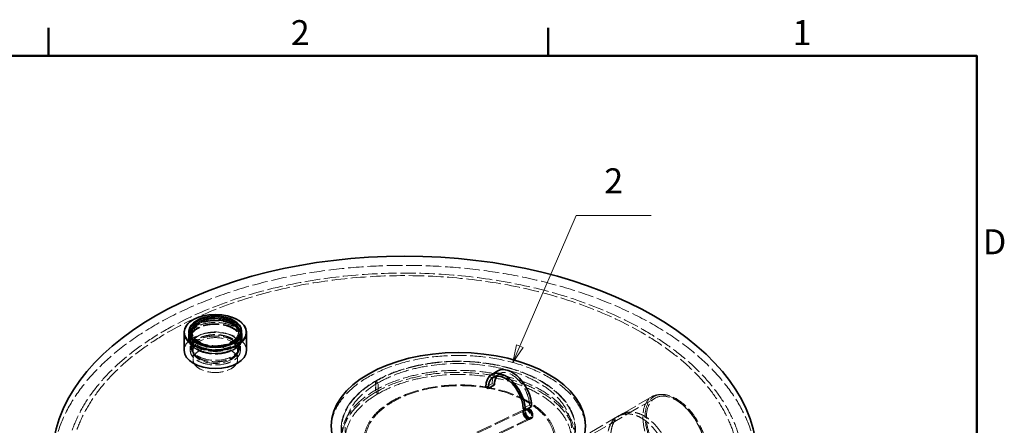
# Model space of a CAD drawing. Units: millimetres. Extents: x 0 to 5880, y 0 to 4158.
# Drawn here: x 3864 to 5794, y 3294 to 4089 of the extents above; entities that cross this region are included whole.
import ezdxf

# ---------------------------------------------------------------- set-up
doc = ezdxf.new("R2010")
doc.units = ezdxf.units.MM
doc.header["$LTSCALE"] = 14
doc.linetypes.add('DASHED', pattern=[0.2068, 0.1655, -0.0413])
for name, color, linetype, lineweight in [('Border (ISO)', 7, 'Continuous', 50), ('Symbol (ISO)', 7, 'Continuous', 9), ('Visible (ISO)', 7, 'Continuous', 35)]:
    doc.layers.add(name, color=color, linetype=linetype, lineweight=lineweight)
doc.layers.add('Hidden (ISO)', color=1, linetype='DASHED', lineweight=18, true_color=0xff0000)
doc.styles.add('Note Text (ISO)', font='tahoma.ttf')

# ---------------------------------------------------------------- blocks, each defined once
blk = doc.blocks.new('Borders Default Border')
at = {"layer": 'Border (ISO)'}
for p, q in [((280, 287), (280, 290.9)), ((350, 287), (350, 290.9))]:
    blk.add_line(p, q, dxfattribs=at)
at = {"layer": 'Border (ISO)', "flags": 128}
blk.add_lwpolyline([(10, 10), (10, 287), (410, 287), (410, 10), (10, 10)], dxfattribs=at)
at = {"layer": 'Border (ISO)', "char_height": 3.5, "attachment_point": 7, "style": 'Note Text (ISO)'}
for s, insert in [('2', (313.94, 287.4)), ('1', (384.21, 287.4)), ('D', (410.87, 258.13))]:
    blk.add_mtext(s, dxfattribs=dict(at, insert=insert))
blk = doc.blocks.new('Balloon2')
at = {"layer": 'Symbol (ISO)'}
for p, q in [((346.01, 246.37), (353.92, 264.63)), ((353.92, 264.63), (364.42, 264.63)), ((345.55, 246.57), (345.02, 244.08)), ((346.01, 246.37), (345.02, 244.08)), ((345.02, 244.08), (346.47, 246.17)), ((346.47, 246.17), (345.55, 246.57))]:
    blk.add_line(p, q, dxfattribs=at)
at = {"layer": 'Symbol (ISO)', "flags": 128}
blk.add_lwpolyline([(345.55, 246.57), (345.02, 244.08), (346.47, 246.17), (345.55, 246.57)], dxfattribs=at)
at = {"layer": 'Symbol (ISO)'}
blk.add_solid([(345.55, 246.57), (345.02, 244.08), (346.47, 246.17), (345.55, 246.57)], dxfattribs=at)
at = {"layer": 'Symbol (ISO)', "insert": (359.17, 269.05), "char_height": 3.5, "attachment_point": 5, "style": 'Note Text (ISO)'}
blk.add_mtext('2', dxfattribs=at)

msp = doc.modelspace()

# ---------------------------------------------------------------- linework, layer by layer
at = {"layer": 'Hidden (ISO)', "ltscale": 4.521367}
for p, q in [((4199.08, 3449.123), (4199.08, 3476.272)), ((4295.33, 3449.123), (4295.33, 3476.272))]:
    msp.add_line(p, q, dxfattribs=at)
at = {"layer": 'Hidden (ISO)', "ltscale": 5.235283}
for p, q in [((4201.705, 3444.837), (4201.705, 3476.272)), ((4292.705, 3444.837), (4292.705, 3476.272))]:
    msp.add_line(p, q, dxfattribs=at)
at = {"layer": 'Hidden (ISO)', "ltscale": 0.699329}
for p, q in [((4194.443, 3465.107), (4194.443, 3469.307)), ((4299.968, 3465.107), (4299.968, 3469.307))]:
    msp.add_line(p, q, dxfattribs=at)
at = {"layer": 'Hidden (ISO)', "ltscale": 0.713816}
for p, q in [((4198.118, 3470.556), (4198.118, 3474.843)), ((4296.293, 3470.556), (4296.293, 3474.843))]:
    msp.add_line(p, q, dxfattribs=at)
at = {"layer": 'Hidden (ISO)', "ltscale": 3.807451}
for p, q in [((4198.118, 3440.55), (4198.118, 3463.412)), ((4296.293, 3440.55), (4296.293, 3463.412))]:
    msp.add_line(p, q, dxfattribs=at)
at = {"layer": 'Hidden (ISO)', "ltscale": 0.739}
for p, q in [((4201.333, 3439.726), (4199.952, 3443.859)), ((4293.078, 3439.726), (4294.459, 3443.859))]:
    msp.add_line(p, q, dxfattribs=at)
at = {"layer": 'Hidden (ISO)', "ltscale": 2.974549}
for p, q in [((4203.455, 3440.55), (4203.455, 3422.689)), ((4290.955, 3440.55), (4290.955, 3422.689))]:
    msp.add_line(p, q, dxfattribs=at)
at = {"layer": 'Hidden (ISO)', "ltscale": 0.353749}
for p, q in [((4216.374, 3452.79), (4215.164, 3453.354)), ((4278.037, 3452.79), (4279.247, 3453.354))]:
    msp.add_line(p, q, dxfattribs=at)
at = {"layer": 'Hidden (ISO)', "ltscale": 0.951788}
for p, q in [((4566.5, 3377.343), (4561.542, 3380.196)), ((4566.774, 3377.501), (4561.824, 3380.359)), ((4561.542, 3358.763), (4566.5, 3355.91)), ((4561.824, 3358.926), (4566.774, 3356.068))]:
    msp.add_line(p, q, dxfattribs=at)
at = {"layer": 'Hidden (ISO)', "ltscale": 3.569479}
for p, q in [((4561.542, 3380.196), (4561.542, 3358.763)), ((4561.824, 3380.359), (4561.824, 3358.926)), ((4566.5, 3355.91), (4566.5, 3377.343)), ((4566.774, 3356.068), (4566.774, 3377.501))]:
    msp.add_line(p, q, dxfattribs=at)
at = {"layer": 'Hidden (ISO)', "ltscale": 2.379619}
for p, q in [((4792.189, 3388.225), (4804.563, 3395.37)), ((4777.757, 3368.571), (4790.131, 3375.715)), ((4850.703, 3326.455), (4863.078, 3333.599))]:
    msp.add_line(p, q, dxfattribs=at)
at = {"layer": 'Hidden (ISO)', "ltscale": 0.8447}
for p, q in [((4794.524, 3373.179), (4790.131, 3375.715)), ((4867.471, 3331.063), (4863.078, 3333.599))]:
    msp.add_line(p, q, dxfattribs=at)
at = {"layer": 'Hidden (ISO)', "ltscale": 12.85161}
msp.add_line((5103.691, 3350.221), (4866.901, 3213.51), dxfattribs=at)
at = {"layer": 'Hidden (ISO)', "ltscale": 12.872294}
msp.add_line((5109.497, 3347.309), (4872.326, 3210.378), dxfattribs=at)
at = {"layer": 'Hidden (ISO)', "ltscale": 0.640659}
msp.add_line((5121.537, 3354.461), (5117.852, 3354.271), dxfattribs=at)
at = {"layer": 'Hidden (ISO)', "ltscale": 13.349139}
msp.add_line((4857.633, 3327.002), (4721.51, 3262.163), dxfattribs=at)
at = {"layer": 'Hidden (ISO)', "ltscale": 13.340139}
msp.add_line((4858.498, 3325.185), (4722.467, 3260.39), dxfattribs=at)
at = {"layer": 'Hidden (ISO)', "ltscale": 13.260312}
msp.add_line((4866.174, 3309.07), (4730.957, 3244.662), dxfattribs=at)
at = {"layer": 'Hidden (ISO)', "ltscale": 13.251312}
msp.add_line((4867.04, 3307.253), (4731.915, 3242.889), dxfattribs=at)
at = {"layer": 'Hidden (ISO)', "ltscale": 1.195013}
msp.add_line((5036.658, 3311.52), (5042.873, 3315.108), dxfattribs=at)
at = {"layer": 'Hidden (ISO)', "ltscale": 13.001658}
msp.add_ellipse((4618.437, 3208.359), major_axis=(-665, 0), ratio=0.57735027, start_param=2.35621194, end_param=8.6393798, dxfattribs=at)
at = {"layer": 'Hidden (ISO)', "ltscale": 13.066008}
msp.add_ellipse((4618.437, 3208.359), major_axis=(-656.25, 0), ratio=0.57735027, start_param=2.35621194, end_param=8.6393798, dxfattribs=at)
at = {"layer": 'Hidden (ISO)', "ltscale": 13.159264}
msp.add_ellipse((4618.437, 3208.359), major_axis=(-691.25, 0), ratio=0.57735027, start_param=3.14159265, end_param=6.28318531, dxfattribs=at)
at = {"layer": 'Hidden (ISO)', "ltscale": 12.722842}
for centre, major_axis in [((4247.205, 3469.307), (-52.762, 0)), ((4247.205, 3465.107), (-52.762, 0)), ((5150.534, 3276.23), (-41.038, 71.079))]:
    msp.add_ellipse(centre, major_axis=major_axis, ratio=0.57735027, dxfattribs=at)
at = {"layer": 'Hidden (ISO)', "ltscale": 14.004622}
msp.add_ellipse((4247.205, 3476.272), major_axis=(51.625, 0), ratio=0.57735027, start_param=0, end_param=3.14159265, dxfattribs=at)
at = {"layer": 'Hidden (ISO)', "ltscale": 13.838675}
msp.add_ellipse((4247.205, 3476.272), major_axis=(-51.013, 0), ratio=0.57735027, dxfattribs=at)
at = {"layer": 'Hidden (ISO)', "ltscale": 13.316258}
for centre in [(4247.205, 3474.843), (4247.205, 3470.556), (4247.205, 3463.412), (4247.205, 3440.55)]:
    msp.add_ellipse(centre, major_axis=(-49.087, 0), ratio=0.57735027, dxfattribs=at)
at = {"layer": 'Hidden (ISO)', "ltscale": 13.055156}
for centre, major_axis in [((4247.205, 3476.272), (48.125, 0)), ((4247.205, 3449.123), (-48.125, 0))]:
    msp.add_ellipse(centre, major_axis=major_axis, ratio=0.57735027, dxfattribs=at)
at = {"layer": 'Hidden (ISO)', "ltscale": 12.343057}
for centre in [(4247.205, 3476.272), (4247.205, 3444.837)]:
    msp.add_ellipse(centre, major_axis=(45.5, 0), ratio=0.57735027, dxfattribs=at)
at = {"layer": 'Hidden (ISO)', "ltscale": 11.771358}
msp.add_ellipse((4247.205, 3475.956), major_axis=(-61.25, 0), ratio=0.57735027, start_param=4.15597374, end_param=5.26880422, dxfattribs=at)
at = {"layer": 'Hidden (ISO)', "ltscale": 13.292522}
msp.add_ellipse((4247.205, 3440.55), major_axis=(61.25, 0), ratio=0.57735027, start_param=0, end_param=3.14159265, dxfattribs=at)
at = {"layer": 'Hidden (ISO)', "ltscale": 13.838465}
msp.add_ellipse((4247.205, 3463.412), major_axis=(-51.012, 0), ratio=0.57735027, dxfattribs=at)
at = {"layer": 'Hidden (ISO)', "ltscale": 12.673543}
msp.add_ellipse((4247.205, 3444.837), major_axis=(46.718, 0), ratio=0.57735027, dxfattribs=at)
at = {"layer": 'Hidden (ISO)', "ltscale": 13.563798}
for centre, major_axis in [((4247.205, 3440.55), (-43.75, 0)), ((4247.205, 3422.689), (43.75, 0))]:
    msp.add_ellipse(centre, major_axis=major_axis, ratio=0.57735027, dxfattribs=at)
at = {"layer": 'Hidden (ISO)', "ltscale": 12.885608}
msp.add_ellipse((4723.619, 3286.947), major_axis=(-249.375, 0), ratio=0.57735027, start_param=3.14159265, end_param=6.28318531, dxfattribs=at)
at = {"layer": 'Hidden (ISO)', "ltscale": 13.064018}
for centre in [(4723.619, 3286.947), (4723.619, 3265.514)]:
    msp.add_ellipse(centre, major_axis=(228.812, 0), ratio=0.57735027, start_param=2.35793982, end_param=8.6393798, dxfattribs=at)
at = {"layer": 'Hidden (ISO)', "ltscale": 13.006635}
for centre in [(4723.619, 3286.947), (4723.619, 3265.514)]:
    msp.add_ellipse(centre, major_axis=(221.812, 0), ratio=0.57735027, start_param=2.35793982, end_param=8.6393798, dxfattribs=at)
at = {"layer": 'Hidden (ISO)', "ltscale": 13.11762}
for centre, major_axis in [((4723.619, 3286.947), (-229.687, 0)), ((4723.619, 3269.086), (229.687, 0))]:
    msp.add_ellipse(centre, major_axis=major_axis, ratio=0.57735027, dxfattribs=at)
at = {"layer": 'Hidden (ISO)', "ltscale": 5.840611}
msp.add_ellipse((4828.801, 3353.389), major_axis=(-27.344, 47.361), ratio=0.57735027, start_param=0, end_param=0.78539816, dxfattribs=at)
at = {"layer": 'Hidden (ISO)', "ltscale": 14.590747}
msp.add_ellipse((4828.801, 3353.389), major_axis=(-24.238, 41.981), ratio=0.57735027, start_param=3.92699082, end_param=6.54131557, dxfattribs=at)
at = {"layer": 'Hidden (ISO)', "ltscale": 13.151719}
msp.add_ellipse((4726.712, 3264.585), major_axis=(188.125, 0), ratio=0.57735027, start_param=5.49778714, end_param=11.7722458, dxfattribs=at)
at = {"layer": 'Hidden (ISO)', "ltscale": 12.968206}
msp.add_ellipse((4726.712, 3264.585), major_axis=(185.5, 0), ratio=0.57735027, start_param=5.49778714, end_param=11.7722458, dxfattribs=at)
at = {"layer": 'Hidden (ISO)', "ltscale": 12.659545}
msp.add_ellipse((5147.441, 3274.444), major_axis=(43.75, -75.777), ratio=0.57735027, dxfattribs=at)
at = {"layer": 'Hidden (ISO)', "ltscale": 13.292522}
msp.add_ellipse((5150.534, 3276.23), major_axis=(-42.875, 74.262), ratio=0.57735027, dxfattribs=at)
at = {"layer": 'Hidden (ISO)', "ltscale": 11.868323}
msp.add_ellipse((4862.336, 3317.127), major_axis=(4.703, -9.875), ratio=0.62547267, dxfattribs=at)
at = {"layer": 'Hidden (ISO)', "ltscale": 7.625531}
msp.add_ellipse((4862.336, 3317.127), major_axis=(-3.838, 8.058), ratio=0.62547267, dxfattribs=at)
at = {"layer": 'Hidden (ISO)', "ltscale": 13.383448}
msp.add_open_spline([(4299.756, 3472.032), (4299.251, 3475.281), (4297.892, 3478.453), (4293.59, 3484.47), (4290.572, 3487.297), (4283.16, 3492.285), (4278.733, 3494.429), (4268.971, 3497.78), (4263.637, 3498.986), (4252.61, 3500.351), (4246.92, 3500.512), (4235.739, 3499.778), (4230.25, 3498.884), (4220.008, 3496.119), (4215.259, 3494.247), (4206.975, 3489.68), (4203.442, 3486.984), (4198.027, 3481.019), (4196.122, 3477.752), (4194.944, 3473.577), (4194.775, 3472.806), (4194.654, 3472.032)], degree=3, knots=[4.54478159, 4.54478159, 4.54478159, 4.54478159, 4.84666983, 4.84666983, 5.16426913, 5.16426913, 5.48959471, 5.48959471, 5.81482396, 5.81482396, 6.13918802, 6.13918802, 6.46342309, 6.46342309, 6.78834308, 6.78834308, 7.11398623, 7.11398623, 7.43527284, 7.43527284, 7.50723421, 7.50723421, 7.50723421, 7.50723421], dxfattribs=at)
at = {"layer": 'Hidden (ISO)', "ltscale": 12.347356}
msp.add_open_spline([(4194.921, 3469.197), (4194.159, 3465.954), (4194.26, 3462.609), (4196.166, 3456.154), (4197.97, 3453.052), (4203.132, 3447.245), (4206.566, 3444.563), (4214.703, 3439.957), (4219.424, 3438.044), (4229.633, 3435.197), (4235.117, 3434.261), (4246.297, 3433.45), (4251.99, 3433.572), (4263.03, 3434.859), (4268.375, 3436.024), (4278.195, 3439.297), (4282.667, 3441.406), (4290.276, 3446.395), (4293.414, 3449.274), (4297.937, 3455.508), (4299.355, 3458.856), (4300.139, 3464.585), (4300.025, 3466.917), (4299.49, 3469.197)], degree=3, knots=[1.17893524, 1.17893524, 1.17893524, 1.17893524, 1.48254954, 1.48254954, 1.78780214, 1.78780214, 2.10879728, 2.10879728, 2.43442482, 2.43442482, 2.75938179, 2.75938179, 3.08362701, 3.08362701, 3.40796985, 3.40796985, 3.73315733, 3.73315733, 4.05855533, 4.05855533, 4.3764004, 4.3764004, 4.58989526, 4.58989526, 4.58989526, 4.58989526], dxfattribs=at)
at = {"layer": 'Hidden (ISO)', "ltscale": 11.786712}
msp.add_open_spline([(4850.348, 3319.422), (4850.348, 3323.225), (4852.82, 3325.614), (4855.995, 3324.932), (4859.251, 3324.232), (4862.907, 3320.32), (4864.577, 3315.932), (4866.214, 3311.628), (4865.895, 3307.286), (4863.802, 3305.765), (4861.679, 3304.221), (4857.809, 3305.667), (4854.756, 3309.085), (4852.163, 3311.988), (4850.348, 3316.127), (4850.348, 3319.422)], degree=3, knots=[0, 0, 0, 0, 0.20331667, 0.20331667, 0.20331667, 0.41185334, 0.41185334, 0.41185334, 0.61639832, 0.61639832, 0.61639832, 0.8238466, 0.8238466, 0.8238466, 1, 1, 1, 1], dxfattribs=at)
at = {"layer": 'Hidden (ISO)', "ltscale": 11.869864}
msp.add_open_spline([(4852.098, 3320.552), (4852.098, 3317.257), (4853.938, 3313.105), (4856.568, 3310.182), (4859.664, 3306.74), (4863.589, 3305.261), (4865.742, 3306.786), (4867.865, 3308.288), (4868.188, 3312.628), (4866.528, 3316.946), (4864.835, 3321.349), (4861.127, 3325.293), (4857.824, 3326.019), (4854.605, 3326.726), (4852.098, 3324.355), (4852.098, 3320.552)], degree=3, knots=[-1, -1, -1, -1, -0.8238466, -0.8238466, -0.8238466, -0.61639832, -0.61639832, -0.61639832, -0.41185334, -0.41185334, -0.41185334, -0.20331667, -0.20331667, -0.20331667, 0, 0, 0, 0], dxfattribs=at)
at = {"layer": 'Hidden (ISO)', "ltscale": 0.357017}
msp.add_open_spline([(4852.606, 3324.444), (4853.187, 3324.806), (4853.767, 3325.169), (4854.347, 3325.532)], degree=3, dxfattribs=at)
at = {"layer": 'Hidden (ISO)', "ltscale": 0.357005}
msp.add_open_spline([(4865.374, 3306.559), (4864.717, 3306.212), (4864.06, 3305.864), (4863.403, 3305.516)], degree=3, dxfattribs=at)
at = {"layer": 'Hidden (ISO)', "ltscale": 12.673609}
msp.add_open_spline([(5140.204, 3198.822), (5140.204, 3194.331), (5139.882, 3189.933), (5138.521, 3181.726), (5137.482, 3177.916), (5134.715, 3171.167), (5132.985, 3168.221), (5128.949, 3163.337), (5126.643, 3161.4), (5121.674, 3158.531), (5118.842, 3157.502), (5112.594, 3156.448), (5109.176, 3156.422), (5101.945, 3157.399), (5098.125, 3158.403), (5090.335, 3161.327), (5086.365, 3163.247), (5078.586, 3167.738), (5074.515, 3170.461), (5066.315, 3176.769), (5062.185, 3180.354), (5054.175, 3188.176), (5050.288, 3192.42), (5043.031, 3201.272), (5039.662, 3205.881), (5033.654, 3215.086), (5030.809, 3219.998), (5025.762, 3230.126), (5023.56, 3235.342), (5020.01, 3245.739), (5018.659, 3250.928), (5016.884, 3260.946), (5016.46, 3265.775), (5016.46, 3274.757), (5016.884, 3279.214), (5018.659, 3287.66), (5020.01, 3291.65), (5023.56, 3298.852), (5025.762, 3302.07), (5030.809, 3307.537), (5033.654, 3309.786), (5039.662, 3313.254), (5043.031, 3314.594), (5050.288, 3316.23), (5054.175, 3316.527), (5062.185, 3315.999), (5066.315, 3315.174), (5074.515, 3312.487), (5078.586, 3310.625), (5086.365, 3306.134), (5090.335, 3303.353), (5098.125, 3296.808), (5101.945, 3293.044), (5109.176, 3284.772), (5112.594, 3280.258), (5118.842, 3270.824), (5121.674, 3265.905), (5126.643, 3256.099), (5128.949, 3250.876), (5132.985, 3240.165), (5134.715, 3234.676), (5137.482, 3223.827), (5138.521, 3218.457), (5139.882, 3208.2), (5140.204, 3203.313), (5140.204, 3198.822)], degree=3, knots=[0, 0, 0, 0, 1.8858571, 1.8858571, 3.7717142, 3.7717142, 5.6575713, 5.6575713, 7.54342841, 7.54342841, 9.42926507, 9.42926507, 11.31510174, 11.31510174, 13.2009384, 13.2009384, 15.08677506, 15.08677506, 16.97261173, 16.97261173, 18.85844839, 18.85844839, 20.74428506, 20.74428506, 22.63012172, 22.63012172, 24.51597883, 24.51597883, 26.40183593, 26.40183593, 28.28769303, 28.28769303, 30.17355013, 30.17355013, 32.05940723, 32.05940723, 33.94526433, 33.94526433, 35.83112143, 35.83112143, 37.71697853, 37.71697853, 39.6028152, 39.6028152, 41.48865186, 41.48865186, 43.37448853, 43.37448853, 45.26032519, 45.26032519, 47.14616186, 47.14616186, 49.03199852, 49.03199852, 50.91783519, 50.91783519, 52.80367185, 52.80367185, 54.68952896, 54.68952896, 56.57538606, 56.57538606, 58.46124316, 58.46124316, 60.34710026, 60.34710026, 60.34710026, 60.34710026], dxfattribs=at)
at = {"layer": 'Hidden (ISO)', "ltscale": 12.673235}
msp.add_open_spline([(5146.446, 3202.426), (5146.446, 3206.917), (5146.123, 3211.804), (5144.76, 3222.059), (5143.719, 3227.427), (5140.947, 3238.274), (5139.214, 3243.76), (5135.171, 3254.468), (5132.861, 3259.689), (5127.885, 3269.491), (5125.05, 3274.408), (5118.794, 3283.838), (5115.373, 3288.351), (5108.137, 3296.62), (5104.315, 3300.383), (5096.523, 3306.926), (5092.552, 3309.706), (5084.773, 3314.197), (5080.703, 3316.06), (5072.506, 3318.748), (5068.378, 3319.575), (5060.373, 3320.105), (5056.489, 3319.81), (5049.239, 3318.178), (5045.873, 3316.84), (5039.872, 3313.376), (5037.031, 3311.129), (5031.99, 3305.666), (5029.792, 3302.449), (5026.246, 3295.25), (5024.897, 3291.261), (5023.125, 3282.817), (5022.702, 3278.361), (5022.702, 3269.379), (5023.125, 3264.55), (5024.897, 3254.53), (5026.246, 3249.34), (5029.792, 3238.94), (5031.99, 3233.722), (5037.031, 3223.591), (5039.872, 3218.677), (5045.873, 3209.467), (5049.239, 3204.855), (5056.489, 3195.999), (5060.373, 3191.754), (5068.378, 3183.929), (5072.506, 3180.343), (5080.703, 3174.033), (5084.773, 3171.31), (5092.552, 3166.819), (5096.523, 3164.9), (5104.315, 3161.977), (5108.137, 3160.974), (5115.373, 3160), (5118.794, 3160.028), (5125.05, 3161.086), (5127.885, 3162.117), (5132.861, 3164.99), (5135.171, 3166.929), (5139.214, 3171.817), (5140.947, 3174.765), (5143.719, 3181.517), (5144.76, 3185.328), (5146.123, 3193.537), (5146.446, 3197.935), (5146.446, 3202.426)], degree=3, knots=[0, 0, 0, 0, 1.88579294, 1.88579294, 3.77158589, 3.77158589, 5.65737883, 5.65737883, 7.54317178, 7.54317178, 9.42894535, 9.42894535, 11.31471892, 11.31471892, 13.20049249, 13.20049249, 15.08626607, 15.08626607, 16.97203964, 16.97203964, 18.85781321, 18.85781321, 20.74358678, 20.74358678, 22.62936035, 22.62936035, 24.5151533, 24.5151533, 26.40094624, 26.40094624, 28.28673919, 28.28673919, 30.17253213, 30.17253213, 32.05832508, 32.05832508, 33.94411802, 33.94411802, 35.82991096, 35.82991096, 37.71570391, 37.71570391, 39.60147748, 39.60147748, 41.48725105, 41.48725105, 43.37302462, 43.37302462, 45.2587982, 45.2587982, 47.14457177, 47.14457177, 49.03034534, 49.03034534, 50.91611891, 50.91611891, 52.80189248, 52.80189248, 54.68768543, 54.68768543, 56.57347837, 56.57347837, 58.45927132, 58.45927132, 60.34506426, 60.34506426, 60.34506426, 60.34506426], dxfattribs=at)
at = {"layer": 'Visible (ISO)'}
for p, q in [((4215.102, 3506.073), (4214.857, 3505.984)), ((4279.309, 3506.073), (4279.554, 3505.984)), ((4185.955, 3440.55), (4185.955, 3475.956)), ((4195.58, 3476.272), (4195.58, 3478.415)), ((4298.83, 3476.272), (4298.83, 3478.415)), ((4308.455, 3440.55), (4308.455, 3475.956)), ((4789.083, 3393.605), (4801.457, 3400.75)), ((4777.757, 3368.571), (4782.149, 3366.034)), ((4782.149, 3366.034), (4794.524, 3373.179)), ((4850.703, 3326.455), (4855.096, 3323.919)), ((4867.471, 3331.063), (4855.096, 3323.919))]:
    msp.add_line(p, q, dxfattribs=at)
for centre, major_axis in [((4618.437, 3226.22), (-691.25, 0)), ((4247.205, 3476.272), (-60.786, 0)), ((4247.205, 3478.415), (51.625, 0)), ((4723.619, 3292.662), (249.375, 0))]:
    msp.add_ellipse(centre, major_axis=major_axis, ratio=0.57735027, dxfattribs=at)
for centre, major_axis, start_param, end_param in [((4247.205, 3475.956), (-61.25, 0), 5.26880422, 10.43915905), ((4247.205, 3476.272), (-51.625, 0), 0, 3.14159265), ((4247.205, 3440.55), (-61.25, 0), 0, 3.14159265), ((4816.426, 3346.245), (-27.344, 47.361), 3.92699082, 7.06858347), ((4828.801, 3353.389), (-27.344, 47.361), 3.92699082, 6.28318531), ((4816.426, 3346.245), (-24.238, 41.981), 3.92699082, 7.06858347), ((4828.801, 3353.389), (-24.238, 41.981), 0.25813026, 0.78539816)]:
    msp.add_ellipse(centre, major_axis=major_axis, ratio=0.57735027, start_param=start_param, end_param=end_param, dxfattribs=at)

# ---------------------------------------------------------------- block references
at = {"xscale": 14, "yscale": 14, "zscale": 14}
msp.add_blockref('Borders Default Border', (0, 0), dxfattribs=at)
at = {"layer": 'Symbol (ISO)', "xscale": 14, "yscale": 14, "zscale": 14}
msp.add_blockref('Balloon2', (0, 0), dxfattribs=at)

doc.saveas('drawing.dxf')
